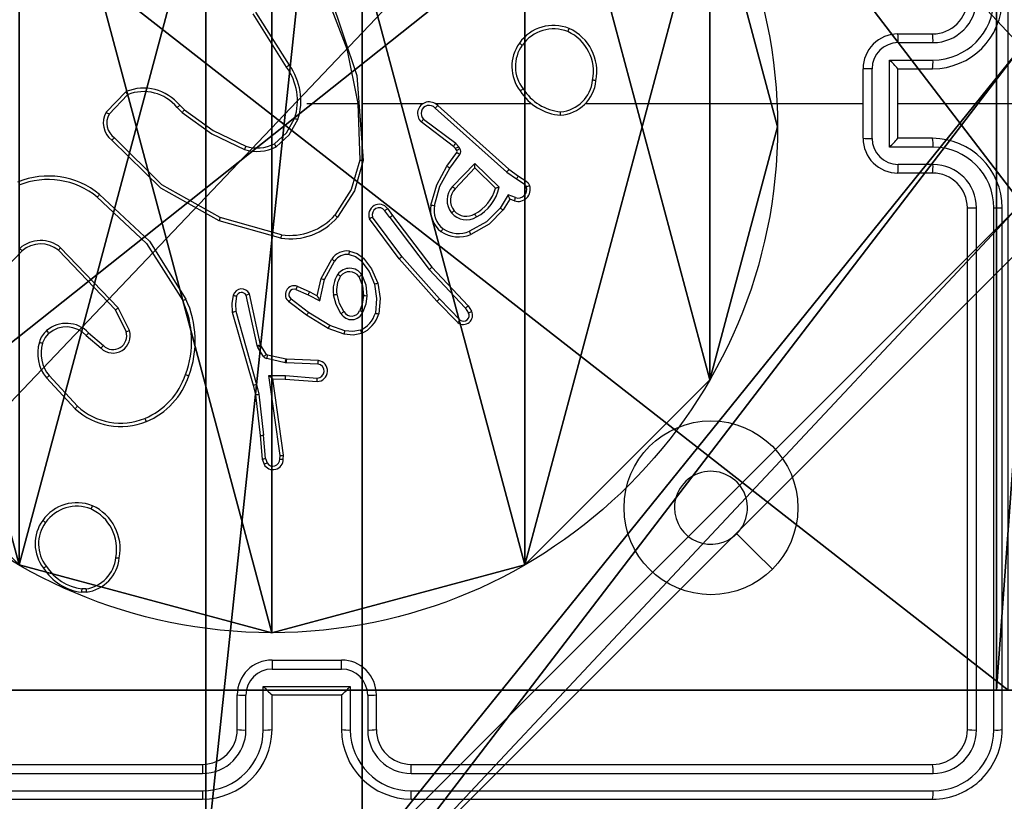
# Model space of a CAD drawing. Units: centimetres. Extents: x -465 to 515, y -197 to 186.
# Drawn here: x -311 to -306, y -46 to -42 of the extents above; entities that cross this region are included whole.
import ezdxf

# ---------------------------------------------------------------- set-up
doc = ezdxf.new("R2010")
doc.units = ezdxf.units.CM
doc.header["$LTSCALE"] = 2.54
doc.layers.get('0').update_dxf_attribs({"true_color": 0xff5454})
doc.layers.add('VP-EQ', color=7, linetype='Continuous', true_color=0x8a3492)

# ---------------------------------------------------------------- blocks, each defined once
blk = doc.blocks.new('Grupuj_229')
at = {"color": 0}
mesh = blk.add_polyface(dxfattribs=at)
corners = [(69.4, 74), (4.6, 69.4), (4.6, 74), (69.4, 4.6), (69.4, 69.4), (74, 4.6), (74, 69.4), (0, 69.4), (4.6, 4.6), (0, 4.6), (4.6, 0), (69.4, 0)]
mesh.append_faces([[corners[k] for k in face] for face in [(0, 1, 2), (5, 4, 6), (7, 8, 9)]], dxfattribs={"vtx0": -1, "color": 0})
mesh.append_faces([[corners[k] for k in face] for face in [(3, 4, 5), (8, 1, 10), (10, 1, 11), (11, 1, 3)]], dxfattribs={"vtx0": -1, "vtx1": -1, "color": 0})
mesh.append_faces([[corners[k] for k in face] for face in [(1, 0, 3)]], dxfattribs={"vtx0": -1, "vtx1": -1, "vtx2": -1, "color": 0})
mesh.append_faces([[corners[k] for k in face] for face in [(3, 0, 4), (8, 7, 1)]], dxfattribs={"vtx0": -1, "vtx2": -1, "color": 0})
mesh = blk.add_polyface(dxfattribs=at)
corners = [(69.4, 0, 1.5179), (4.6, 4.6, 1.5179), (4.6, 0, 1.5179), (4.6, 69.4, 1.5179), (74, 4.6, 1.5179), (69.4, 69.4, 1.5179), (69.4, 4.6, 1.5179), (74, 69.4, 1.5179), (69.4, 74, 1.5179), (4.6, 74, 1.5179), (0, 69.4, 1.5179), (0, 4.6, 1.5179)]
mesh.append_faces([[corners[k] for k in face] for face in [(0, 1, 2), (5, 4, 7), (3, 8, 9), (1, 10, 11)]], dxfattribs={"vtx0": -1, "color": 0})
mesh.append_faces([[corners[k] for k in face] for face in [(4, 5, 6), (6, 3, 0), (8, 6, 5), (10, 1, 3)]], dxfattribs={"vtx0": -1, "vtx1": -1, "color": 0})
mesh.append_faces([[corners[k] for k in face] for face in [(1, 0, 3), (8, 3, 6)]], dxfattribs={"vtx0": -1, "vtx1": -1, "vtx2": -1, "color": 0})
blk = doc.blocks.new('Grupuj_181')
at = {"color": 18, "true_color": 0x020202, "extrusion": (0, -8.32667e-16, -1), "rotation": 180}
blk.add_blockref('Grupuj_229', (0, 74, -5.5179), dxfattribs=at)
blk = doc.blocks.new('podest_kwadratowy_LOW')
at = {"color": 18, "true_color": 0x020202}
blk.add_blockref('Grupuj_181', (0, -10.3263, 1.7386), dxfattribs=at)
blk = doc.blocks.new('Komponent_3')
at = {"color": 59, "true_color": 0x614a34}
mesh = blk.add_polyface(dxfattribs=at)
corners = [(9, 0, 32.2169), (4.95, 0.2576, 32.2169), (4.95, 0, 32.2169), (8.7424, 4.0502, 32.2169), (9, 4.0502, 32.2169), (0, 0, 32.2169), (0.2576, 4.05, 32.2169), (0, 4.05, 32.2169), (4.05, 0, 32.2169), (0.2576, 4.95, 32.2169), (4.0498, 8.7424, 32.2169), (4.05, 0.2576, 32.2169), (4.9498, 8.7424, 32.2169), (4.9498, 9, 32.2169), (9, 9, 32.2169), (8.7424, 4.9502, 32.2169), (9, 4.9502, 32.2169), (0, 9, 32.2169), (0, 4.95, 32.2169), (4.0498, 9, 32.2169)]
mesh.append_faces([[corners[k] for k in face] for face in [(0, 1, 2), (3, 0, 4), (5, 6, 7), (14, 15, 16), (9, 17, 18)]], dxfattribs={"vtx0": -1, "color": 59})
mesh.append_faces([[corners[k] for k in face] for face in [(6, 8, 9), (10, 11, 12), (12, 1, 13), (13, 1, 14), (15, 1, 3), (17, 9, 19), (19, 9, 10)]], dxfattribs={"vtx0": -1, "vtx1": -1, "color": 59})
mesh.append_faces([[corners[k] for k in face] for face in [(1, 0, 3), (9, 8, 10), (14, 1, 15)]], dxfattribs={"vtx0": -1, "vtx1": -1, "vtx2": -1, "color": 59})
mesh.append_faces([[corners[k] for k in face] for face in [(6, 5, 8), (10, 8, 11), (12, 11, 1)]], dxfattribs={"vtx0": -1, "vtx2": -1, "color": 59})
mesh = blk.add_polyface(dxfattribs=at)
corners = [(4.0498, 9), (0, 4.95), (0, 9), (0.2576, 4.95), (0.2576, 4.05), (4.9498, 8.7424), (4.05, 0.2576), (4.0498, 8.7424), (4.95, 0.2576), (0, 0), (0, 4.05), (4.05, 0), (9, 9), (4.9498, 9), (4.95, 0), (8.7424, 4.9502), (9, 4.9502), (8.7424, 4.0502), (9, 0), (9, 4.0502)]
mesh.append_faces([[corners[k] for k in face] for face in [(0, 1, 2), (4, 9, 10), (12, 5, 13), (15, 12, 16), (18, 17, 19)]], dxfattribs={"vtx0": -1, "color": 59})
mesh.append_faces([[corners[k] for k in face] for face in [(1, 0, 3), (3, 0, 4), (5, 6, 7), (6, 5, 8), (9, 4, 11), (7, 4, 0), (11, 7, 6), (8, 12, 14), (14, 17, 18), (17, 14, 15)]], dxfattribs={"vtx0": -1, "vtx1": -1, "color": 59})
mesh.append_faces([[corners[k] for k in face] for face in [(11, 4, 7), (5, 12, 8), (14, 12, 15)]], dxfattribs={"vtx0": -1, "vtx1": -1, "vtx2": -1, "color": 59})
blk = doc.blocks.new('Grupuj_203')
at = {"color": 0}
mesh = blk.add_polyface(dxfattribs=at)
corners = [(0.2886, 0, 1.5), (0, 25.7902, 1.5), (0, 0.8098, 1.5), (0.2886, 26.6, 1.5), (9.3114, 0, 1.5), (9.3114, 26.6, 1.5), (9.6, 0.8098, 1.5), (9.6, 25.7902, 1.5)]
mesh.append_faces([[corners[k] for k in face] for face in [(0, 1, 2), (5, 6, 7)]], dxfattribs={"vtx0": -1, "color": 0})
mesh.append_faces([[corners[k] for k in face] for face in [(1, 0, 3), (3, 4, 5)]], dxfattribs={"vtx0": -1, "vtx1": -1, "color": 0})
mesh.append_faces([[corners[k] for k in face] for face in [(3, 0, 4), (5, 4, 6)]], dxfattribs={"vtx0": -1, "vtx2": -1, "color": 0})
mesh = blk.add_polyface(dxfattribs=at)
corners = [(0, 25.7902), (0.2886, 0), (0, 0.8098), (0.2886, 26.6), (9.3114, 0), (9.3114, 26.6), (9.6, 25.7902), (9.6, 0.8098)]
mesh.append_faces([[corners[k] for k in face] for face in [(0, 1, 2), (4, 6, 7)]], dxfattribs={"vtx0": -1, "color": 0})
mesh.append_faces([[corners[k] for k in face] for face in [(1, 3, 4)]], dxfattribs={"vtx0": -1, "vtx1": -1, "color": 0})
mesh.append_faces([[corners[k] for k in face] for face in [(1, 0, 3), (4, 3, 5), (4, 5, 6)]], dxfattribs={"vtx0": -1, "vtx2": -1, "color": 0})
blk = doc.blocks.new('3DGeom_3912_Defintion_1')
at = {"color": 18, "true_color": 0x030303, "yscale": 0.3564000000000001, "rotation": 360}
blk.add_blockref('Grupuj_203', (-4.7217, -4.7842, -0.4824), dxfattribs=at)
blk = doc.blocks.new('Grupuj_150')
at = {"color": 0, "extrusion": (8.93165e-17, -4.44089e-16, -1)}
blk.add_blockref('3DGeom_3912_Defintion_1', (-4.8783, 4.7842, -33.2345), dxfattribs=at)
at = {"color": 0}
blk.add_blockref('Komponent_3', (0.3, 0.3), dxfattribs=at)
blk = doc.blocks.new('noga_WOODEN_LOW_1')
at = {"color": 0}
blk.add_blockref('Grupuj_150', (0, 0), dxfattribs=at)
blk = doc.blocks.new('Grupuj_89')
at = {"color": 0}
for p, q in [((2.187, 5.0958), (2.187, 5.0958, 9.3756)), ((2.187, 5.0958), (2.187, 5.0958, 9.3756)), ((0.7327, 4.7061), (0.7327, 4.7061, 9.3756)), ((0.7327, 4.7061), (0.7327, 4.7061, 9.3756)), ((-0.332, 3.6414), (-0.332, 3.6414, 9.3756)), ((-0.332, 3.6414), (-0.332, 3.6414, 9.3756)), ((-0.7217, 2.187), (-0.7217, 2.187, 9.3756)), ((-0.7217, 2.187), (-0.7217, 2.187, 9.3756))]:
    blk.add_line(p, q, dxfattribs=at)
for centre in [(2.187, 2.187), (2.187, 2.187, 9.3756), (2.187, 2.187), (2.187, 2.187, 9.3756), (2.187, 2.187), (2.187, 2.187, 9.3756), (2.187, 2.187), (2.187, 2.187, 9.3756), (2.187, 2.187), (2.187, 2.187, 9.3756), (2.187, 2.187), (2.187, 2.187, 9.3756), (2.187, 2.187), (2.187, 2.187, 9.3756), (2.187, 2.187), (2.187, 2.187, 9.3756), (2.187, 2.187), (2.187, 2.187, 9.3756), (2.187, 2.187), (2.187, 2.187, 9.3756), (2.187, 2.187), (2.187, 2.187, 9.3756), (2.187, 2.187), (2.187, 2.187, 9.3756), (2.187, 2.187), (2.187, 2.187, 9.3756)]:
    blk.add_circle(centre, 2.9088, dxfattribs=at)
mesh = blk.add_polyface(dxfattribs=at)
corners = [(-0.332, 3.6414), (-0.332, 0.7327), (-0.7217, 2.187), (0.7327, 4.7061), (0.7327, -0.332), (2.187, -0.7217), (2.187, 5.0958), (3.6414, 4.7061), (3.6414, -0.332), (4.7061, 3.6414), (4.7061, 0.7327), (5.0958, 2.187)]
mesh.append_faces([[corners[k] for k in face] for face in [(0, 1, 2), (10, 9, 11)]], dxfattribs={"vtx0": -1, "color": 0})
mesh.append_faces([[corners[k] for k in face] for face in [(1, 3, 4), (4, 3, 5), (5, 7, 8), (8, 9, 10)]], dxfattribs={"vtx0": -1, "vtx1": -1, "color": 0})
mesh.append_faces([[corners[k] for k in face] for face in [(1, 0, 3), (5, 3, 6), (5, 6, 7), (8, 7, 9)]], dxfattribs={"vtx0": -1, "vtx2": -1, "color": 0})
mesh = blk.add_polyface(dxfattribs=at)
corners = [(-0.332, 0.7327, 9.3756), (-0.332, 3.6414, 9.3756), (-0.7217, 2.187, 9.3756), (0.7327, -0.332, 9.3756), (0.7327, 4.7061, 9.3756), (2.187, -0.7217, 9.3756), (2.187, 5.0958, 9.3756), (3.6414, -0.332, 9.3756), (3.6414, 4.7061, 9.3756), (4.7061, 0.7327, 9.3756), (4.7061, 3.6414, 9.3756), (5.0958, 2.187, 9.3756)]
mesh.append_faces([[corners[k] for k in face] for face in [(0, 1, 2), (10, 9, 11)]], dxfattribs={"vtx0": -1, "color": 0})
mesh.append_faces([[corners[k] for k in face] for face in [(1, 3, 4), (4, 5, 6), (6, 7, 8), (8, 9, 10)]], dxfattribs={"vtx0": -1, "vtx1": -1, "color": 0})
mesh.append_faces([[corners[k] for k in face] for face in [(1, 0, 3), (4, 3, 5), (6, 5, 7), (8, 7, 9)]], dxfattribs={"vtx0": -1, "vtx2": -1, "color": 0})
mesh = blk.add_polyface(dxfattribs=at)
corners = [(0.7327, 4.7061, 9.3756), (2.187, 5.0958), (0.7327, 4.7061), (2.187, 5.0958, 9.3756)]
mesh.append_faces([[corners[k] for k in face] for face in [(0, 1, 2), (1, 0, 3)]], dxfattribs={"vtx0": -1, "color": 0})
mesh = blk.add_polyface(dxfattribs=at)
corners = [(2.187, 5.0958, 9.3756), (3.6414, 4.7061), (2.187, 5.0958), (3.6414, 4.7061, 9.3756)]
mesh.append_faces([[corners[k] for k in face] for face in [(0, 1, 2), (1, 0, 3)]], dxfattribs={"vtx0": -1, "color": 0})
mesh = blk.add_polyface(dxfattribs=at)
corners = [(-0.332, 3.6414, 9.3756), (0.7327, 4.7061), (-0.332, 3.6414), (0.7327, 4.7061, 9.3756)]
mesh.append_faces([[corners[k] for k in face] for face in [(0, 1, 2), (1, 0, 3)]], dxfattribs={"vtx0": -1, "color": 0})
mesh = blk.add_polyface(dxfattribs=at)
corners = [(-0.332, 3.6414, 9.3756), (-0.7217, 2.187), (-0.7217, 2.187, 9.3756), (-0.332, 3.6414)]
mesh.append_faces([[corners[k] for k in face] for face in [(0, 1, 2), (1, 0, 3)]], dxfattribs={"vtx0": -1, "color": 0})
mesh = blk.add_polyface(dxfattribs=at)
corners = [(-0.7217, 2.187, 9.3756), (-0.332, 0.7327), (-0.332, 0.7327, 9.3756), (-0.7217, 2.187)]
mesh.append_faces([[corners[k] for k in face] for face in [(0, 1, 2), (1, 0, 3)]], dxfattribs={"vtx0": -1, "color": 0})
blk = doc.blocks.new('Grupuj_82')
at = {"color": 0}
for p, q in [((0.8825, 6.5, 0.5), (9.2052, 6.5, 0.5)), ((0.8825, 6.5, 0.5), (9.2052, 6.5, 0.5)), ((9.1365, 6.5), (0.9511, 6.5)), ((0.9511, 0), (0.9511, 6.5)), ((9.1365, 6.5), (0.9511, 6.5)), ((0.9511, 0), (0.9511, 6.5))]:
    blk.add_line(p, q, dxfattribs=at)
at = {"color": 0, "extrusion": (3.79496e-14, -1, -7.51991e-17)}
blk.add_arc((0.9511, 0.9511, -6.5), 0.9511, 180, 270, dxfattribs=at)
blk.add_arc((0.9511, 0.9511, -6.5), 0.9511, 180, 270, dxfattribs=at)
blk.add_arc((0.9511, 0.9511, -6.5), 0.9511, 180, 270, dxfattribs=at)
blk.add_arc((0.9511, 0.9511, -6.5), 0.9511, 180, 270, dxfattribs=at)
at = {"color": 0}
mesh = blk.add_polyface(dxfattribs=at)
corners = [(0, 6.5, 0.9511), (0.8825, 6.5, 0.5), (0.1274, 6.5, 0.4756), (0.5, 6.5, 0.8825), (0.5, 6.5, 7.5), (0, 6.5, 7.5), (0.4756, 6.5, 0.1274), (9.1365, 6.5), (0.9511, 6.5), (9.6121, 6.5, 0.1274), (9.9603, 6.5, 0.4756), (9.2052, 6.5, 0.5), (10.0877, 6.5, 0.9511), (9.5877, 6.5, 0.8825), (9.5877, 6.5, 7.5), (10.0877, 6.5, 7.5)]
mesh.append_faces([[corners[k] for k in face] for face in [(4, 0, 5), (6, 7, 8), (12, 14, 15)]], dxfattribs={"vtx0": -1, "color": 0})
mesh.append_faces([[corners[k] for k in face] for face in [(0, 1, 2), (1, 0, 3), (3, 0, 4), (7, 6, 9), (9, 6, 10), (10, 11, 12), (11, 2, 1)]], dxfattribs={"vtx0": -1, "vtx1": -1, "color": 0})
mesh.append_faces([[corners[k] for k in face] for face in [(10, 2, 11)]], dxfattribs={"vtx0": -1, "vtx1": -1, "vtx2": -1, "color": 0})
mesh.append_faces([[corners[k] for k in face] for face in [(10, 6, 2), (12, 11, 13), (12, 13, 14)]], dxfattribs={"vtx0": -1, "vtx2": -1, "color": 0})
mesh = blk.add_polyface(dxfattribs=at)
corners = [(0.9511, 6.5), (0.4756, 0, 0.1274), (0.4756, 6.5, 0.1274), (0.9511, 0)]
mesh.append_faces([[corners[k] for k in face] for face in [(0, 1, 2), (1, 0, 3)]], dxfattribs={"vtx0": -1, "color": 0})
mesh = blk.add_polyface(dxfattribs=at)
corners = [(9.2052, 0, 0.5), (0.8825, 6.5, 0.5), (0.8825, 0, 0.5), (9.2052, 6.5, 0.5)]
mesh.append_faces([[corners[k] for k in face] for face in [(0, 1, 2), (1, 0, 3)]], dxfattribs={"vtx0": -1, "color": 0})
mesh = blk.add_polyface(dxfattribs=at)
corners = [(9.1365, 6.5), (0.9511, 0), (0.9511, 6.5), (9.1365, 0)]
mesh.append_faces([[corners[k] for k in face] for face in [(0, 1, 2), (1, 0, 3)]], dxfattribs={"vtx0": -1, "color": 0})
blk = doc.blocks.new('Grupuj_14')
at = {"color": 0}
for name, p in [('Grupuj_82', (0, 0, 9.5033)), ('Grupuj_89', (2.9313, 1.0733, 0.2))]:
    blk.add_blockref(name, p, dxfattribs=at)
blk = doc.blocks.new('kotwa_WOODEN_LOW')
at = {"color": 254, "true_color": 0xe2e2e2}
blk.add_blockref('Grupuj_14', (0, 0), dxfattribs=at)
blk = doc.blocks.new('Grupuj_1')
at = {"color": 0}
for name, p in [('noga_WOODEN_LOW_1', (620.0437, 84.6755, 368.3913)), ('kotwa_WOODEN_LOW', (619.7944, 86.2255, 358.1913)), ('podest_kwadratowy_LOW', (550.7937, 25.8518, 386.1348))]:
    blk.add_blockref(name, p, dxfattribs=at)
blk = doc.blocks.new('wd1447')
at = {"layer": 'VP-EQ', "color": 0, "linetype": 'Continuous', "lineweight": 25}
for p, q in [((1228.0631, -39.0719), (1227.8708, -38.7661)), ((1228.0797, -39.0606), (1227.8876, -38.7552)), ((1231.58, -38.8812), (1231.7799, -38.8812)), ((1231.5821, -38.931), (1231.7823, -38.931)), ((1231.38, -39.4812), (1231.38, -39.0812)), ((1231.432, -39.4814), (1231.432, -39.0811)), ((1231.5321, -39.0311), (1231.7823, -39.0311)), ((1231.5321, -39.5314), (1231.5321, -39.0311)), ((1231.58, -39.0812), (1231.7799, -39.0812)), ((1231.58, -39.0812), (1231.58, -39.0812)), ((1231.58, -39.4812), (1231.58, -39.0812)), ((1227.026, -39.3312), (1227.1386, -39.213)), ((1227.0427, -39.3418), (1227.1483, -39.2305)), ((1227.4338, -39.304), (1227.4627, -39.3334)), ((1227.4494, -39.2913), (1227.4758, -39.3182)), ((1228.18, -39.2812), (1228.4736, -39.2812)), ((1228.4734, -39.2813), (1228.4844, -39.6067)), ((1228.4937, -39.2812), (1228.8492, -39.2812)), ((1228.9183, -39.2812), (1229.4725, -39.2812)), ((1228.9189, -39.3073), (1229.3302, -39.6752)), ((1228.9328, -39.2931), (1229.3424, -39.6595)), ((1231.58, -39.2812), (1232.8171, -39.2812)), ((1229.0244, -39.5276), (1228.8386, -39.3874)), ((1229.0366, -39.5117), (1228.8516, -39.3721)), ((1229.0359, -39.5397), (1229.0244, -39.5276)), ((1229.0526, -39.5283), (1229.0366, -39.5117)), ((1229.0602, -39.5393), (1229.0526, -39.5283)), ((1231.7823, -39.5314), (1231.5321, -39.5314)), ((1231.7799, -39.4812), (1231.58, -39.4812)), ((1231.58, -39.4812), (1231.58, -39.4813)), ((1228.986, -39.6417), (1229.0434, -39.5628)), ((1229.0024, -39.6535), (1229.0597, -39.5746)), ((1229.0435, -39.5506), (1229.0359, -39.5397)), ((1229.0177, -39.7589), (1229.1461, -39.6256)), ((1229.1461, -39.6256), (1229.2869, -39.7628)), ((1231.7823, -39.6315), (1231.5821, -39.6315)), ((1229.033, -39.7715), (1229.1465, -39.6506)), ((1229.1465, -39.6506), (1229.265, -39.7672)), ((1229.3302, -39.6752), (1229.3861, -39.7151)), ((1229.3424, -39.6595), (1229.397, -39.6985)), ((1229.397, -39.6985), (1229.4401, -39.7261)), ((1231.7799, -39.6812), (1231.58, -39.6812)), ((1229.3861, -39.7151), (1229.4296, -39.743)), ((1229.3387, -39.8065), (1229.2932, -39.882)), ((1229.381, -39.8218), (1229.3387, -39.8065)), ((1229.3471, -39.8308), (1229.3096, -39.893)), ((1229.3741, -39.8405), (1229.3471, -39.8308)), ((1228.6572, -39.9363), (1228.6286, -39.8973)), ((1228.6447, -39.8854), (1228.6732, -39.9242)), ((1228.6732, -39.9242), (1228.8984, -40.2229)), ((1229.2932, -39.882), (1229.3096, -39.893)), ((1231.98, -42.8812), (1231.98, -39.8812)), ((1232.0325, -42.8836), (1232.0324, -39.8816)), ((1232.1326, -42.8836), (1232.1325, -39.8816)), ((1232.1799, -42.8812), (1232.1799, -39.8812)), ((1228.0304, -40.0554), (1227.6753, -39.9556)), ((1228.0346, -40.036), (1227.6816, -39.9368)), ((1228.7113, -40.1743), (1228.5409, -39.9441)), ((1228.7269, -40.1618), (1228.5587, -39.9344)), ((1228.6572, -39.9363), (1228.8833, -40.236)), ((1226.5422, -40.1286), (1226.3362, -40.3422)), ((1227.0796, -40.468), (1226.7516, -40.1253)), ((1227.0956, -40.4567), (1226.764, -40.1101)), ((1228.2622, -40.2878), (1228.3233, -40.1755)), ((1228.2815, -40.2935), (1228.3395, -40.1875)), ((1228.9283, -40.4182), (1228.7113, -40.1743)), ((1228.9431, -40.4048), (1228.7269, -40.1618)), ((1228.8833, -40.236), (1229.0918, -40.4569)), ((1228.8984, -40.2229), (1229.1073, -40.4441)), ((1228.2403, -40.3863), (1228.2622, -40.2878)), ((1228.2542, -40.4163), (1228.2815, -40.2935)), ((1227.8936, -40.6734), (1227.8309, -40.3825)), ((1227.9132, -40.6689), (1227.8499, -40.3753)), ((1228.1178, -40.3508), (1228.1878, -40.3817)), ((1228.1252, -40.332), (1228.1965, -40.3634)), ((1228.1878, -40.3817), (1228.2542, -40.4163)), ((1228.1965, -40.3634), (1228.2403, -40.3863)), ((1228.1784, -40.4981), (1228.0768, -40.4211)), ((1228.1901, -40.4821), (1228.0891, -40.4056)), ((1229.0493, -40.541), (1228.9283, -40.4182)), ((1229.0626, -40.5261), (1228.9431, -40.4048)), ((1227.1403, -40.5926), (1227.0796, -40.468)), ((1227.1591, -40.5866), (1227.0956, -40.4567)), ((1227.7513, -40.4801), (1227.872, -40.9006)), ((1227.7708, -40.4761), (1227.8913, -40.8961)), ((1228.3031, -40.5749), (1228.1784, -40.4981)), ((1228.3122, -40.5574), (1228.1901, -40.4821)), ((1229.0918, -40.4569), (1229.1111, -40.4858)), ((1229.1073, -40.4441), (1229.1283, -40.4756)), ((1226.925, -40.5994), (1227.0099, -40.6731)), ((1228.3949, -40.6069), (1228.3031, -40.5749)), ((1228.3995, -40.5877), (1228.3122, -40.5574)), ((1226.9109, -40.6142), (1226.9961, -40.6882)), ((1227.8979, -40.6837), (1227.8936, -40.6734)), ((1227.9315, -40.735), (1227.8979, -40.6837)), ((1227.9147, -40.6724), (1227.9132, -40.6689)), ((1227.9483, -40.7237), (1227.9147, -40.6724)), ((1228.0561, -40.7716), (1227.9504, -40.748)), ((1228.0605, -40.7517), (1227.9548, -40.7282)), ((1228.0615, -40.7723), (1228.0561, -40.7716)), ((1228.0624, -40.752), (1228.0605, -40.7517)), ((1228.2448, -40.7796), (1228.0615, -40.7723)), ((1228.2465, -40.7593), (1228.0624, -40.752)), ((1226.8472, -41.0363), (1226.682, -40.8582)), ((1226.8605, -41.022), (1226.6971, -40.846)), ((1227.9612, -40.8448), (1228.0565, -40.8457)), ((1228.0258, -41.3052), (1227.9612, -40.8448)), ((1227.9843, -40.8646), (1228.0557, -40.8653)), ((1228.046, -41.3042), (1227.9843, -40.8646)), ((1228.0557, -40.8653), (1228.2397, -40.8797)), ((1228.0565, -40.8457), (1228.2403, -40.86)), ((1227.872, -40.9006), (1227.8843, -40.9556)), ((1227.8913, -40.8961), (1227.904, -40.9526)), ((1227.8843, -40.9556), (1227.9108, -41.1901)), ((1227.904, -40.9526), (1227.9307, -41.1885)), ((1227.9108, -41.1901), (1227.9233, -41.3254)), ((1227.943, -41.3216), (1227.9307, -41.1885)), ((1227.9233, -41.3254), (1227.9338, -41.3553)), ((1227.943, -41.3216), (1227.9521, -41.3476)), ((1228.0239, -41.3255), (1228.0258, -41.3052)), ((1228.044, -41.3254), (1228.046, -41.3042)), ((1226.9094, -42.0726), (1226.8855, -42.0728)), ((1226.9127, -42.0917), (1226.8832, -42.0919)), ((1227.9798, -42.5333), (1228.3801, -42.5333)), ((1227.9799, -42.4812), (1228.38, -42.4812)), ((1227.9298, -42.6334), (1228.4301, -42.6334)), ((1227.9298, -42.8835), (1227.9298, -42.6334)), ((1228.4301, -42.6334), (1228.4301, -42.8835)), ((1227.78, -42.8812), (1227.78, -42.6812)), ((1227.8297, -42.8835), (1227.8297, -42.6834)), ((1227.9799, -42.8812), (1227.9799, -42.6812)), ((1227.9799, -42.6812), (1227.9799, -42.6812)), ((1227.9799, -42.6812), (1228.38, -42.6812)), ((1228.38, -42.6812), (1228.38, -42.8812)), ((1228.38, -42.6812), (1228.38, -42.6812)), ((1228.5302, -42.6834), (1228.5302, -42.8835)), ((1228.5799, -42.6812), (1228.5799, -42.8812)), ((1224.58, -43.0812), (1227.5799, -43.0812)), ((1228.78, -43.0812), (1231.7799, -43.0812)), ((1224.5776, -43.1338), (1227.5796, -43.1337)), ((1228.7803, -43.1337), (1231.7823, -43.1338)), ((1224.5776, -43.2338), (1227.5796, -43.2338)), ((1228.7803, -43.2338), (1231.7823, -43.2338)), ((1224.58, -43.2812), (1227.5799, -43.2812)), ((1228.78, -43.2812), (1231.7799, -43.2812))]:
    blk.add_line(p, q, dxfattribs=at)
at = {"layer": 'VP-EQ', "color": 0, "linetype": 'Continuous', "lineweight": 25, "flags": 128}
for points in [[(1228.2946, -38.6651), (1228.4096, -38.9657), (1228.4736, -39.2812)], [(1228.3124, -38.6566), (1228.4682, -39.1205), (1228.5043, -39.6085)], [(1229.7827, -39.2812), (1229.9824, -39.2812), (1230.1821, -39.2812), (1230.3818, -39.2812), (1230.5814, -39.2812), (1230.7811, -39.2812), (1230.9807, -39.2812), (1231.1804, -39.2812), (1231.38, -39.2812)], [(1227.4627, -39.3334), (1227.6331, -39.4547), (1227.8218, -39.545)], [(1227.4758, -39.3182), (1227.6413, -39.4362), (1227.8285, -39.5261)], [(1227.9937, -39.5127), (1228.0636, -39.4492), (1228.1099, -39.3667)], [(1228.0037, -39.53), (1228.079, -39.4618), (1228.1288, -39.3733)], [(1227.6816, -39.9368), (1227.3464, -39.7482), (1227.073, -39.4779)], [(1227.6753, -39.9556), (1227.3402, -39.7687), (1227.0591, -39.4923)], [(1228.4844, -39.6067), (1228.4358, -39.7748), (1228.3418, -39.9223)], [(1228.5043, -39.6085), (1228.4544, -39.7826), (1228.3569, -39.9353)], [(1228.894, -39.8648), (1228.9274, -39.748), (1228.986, -39.6417)], [(1228.9138, -39.8683), (1228.9461, -39.7559), (1229.0024, -39.6535)], [(1229.4296, -39.743), (1229.4376, -39.7504), (1229.4428, -39.7599)], [(1229.4401, -39.7261), (1229.4531, -39.7379), (1229.4615, -39.7533)], [(1226.9873, -39.8037), (1227.2746, -40.0731), (1227.4846, -40.4061)], [(1226.9748, -39.8196), (1227.2586, -40.0859), (1227.4663, -40.4148)], [(1229.2932, -39.882), (1229.2143, -39.9613), (1229.1167, -40.016)], [(1229.3096, -39.893), (1229.2295, -39.9746), (1229.124, -40.0344)], [(1228.4231, -40.1502), (1228.46, -40.1616), (1228.4911, -40.1845)], [(1228.4258, -40.1302), (1228.4689, -40.1435), (1228.5053, -40.1703)], [(1228.4911, -40.1845), (1228.5389, -40.247), (1228.5692, -40.3196)], [(1228.5053, -40.1703), (1228.5531, -40.2314), (1228.5884, -40.3142)], [(1228.4965, -40.266), (1228.5205, -40.3239), (1228.5257, -40.3862)], [(1228.4796, -40.2766), (1228.5011, -40.3288), (1228.5057, -40.385)], [(1228.5692, -40.3196), (1228.5815, -40.4029), (1228.5743, -40.4868)], [(1228.5884, -40.3142), (1228.6015, -40.4025), (1228.5936, -40.4915)], [(1227.7572, -40.3832), (1227.749, -40.4313), (1227.7513, -40.4801)], [(1228.3764, -40.4887), (1228.3493, -40.4376), (1228.3341, -40.3817)], [(1228.3933, -40.4779), (1228.3679, -40.4302), (1228.3537, -40.378)], [(1227.7763, -40.389), (1227.7689, -40.4323), (1227.7708, -40.4761)], [(1228.5057, -40.385), (1228.4983, -40.4346), (1228.4841, -40.4714)], [(1228.5257, -40.3862), (1228.5192, -40.4343), (1228.5024, -40.4798)], [(1226.6603, -40.6591), (1226.6743, -40.6284), (1226.6961, -40.6027)], [(1228.4955, -40.6032), (1228.446, -40.6125), (1228.3949, -40.6069)], [(1228.4882, -40.5849), (1228.444, -40.5928), (1228.3995, -40.5877)], [(1227.9548, -40.7282), (1227.9512, -40.7266), (1227.9483, -40.7237)], [(1230.8583, -41.9596), (1230.7559, -41.8572), (1230.6535, -41.7547)]]:
    blk.add_lwpolyline(points, dxfattribs=at)
at = {"layer": 'VP-EQ', "color": 0, "linetype": 'Continuous', "lineweight": 25}
blk.add_circle((1230.5047, -41.606), 0.5, dxfattribs=at)
for centre, radius, start, end in [((1231.7799, -38.6812), 0.4, 270, 359.9999), ((1231.78, -38.6812), 0.2, 269.9995, 359.9996), ((1231.7814, -38.68), 0.3511, 270.1402, 359.8574), ((1231.7815, -38.6801), 0.2509, 270.1728, 359.8249), ((1229.5994, -39.0721), 0.2399, 68.133, 144.8788), ((1229.6, -39.0726), 0.2204, 68.3537, 144.8226), ((1229.3416, -38.7178), 0.3713, 336.18, 339.2329), ((1229.5765, -39.0974), 0.2722, 348.8605, 65.6396), ((1229.5762, -39.0977), 0.2529, 348.7601, 65.4367), ((1231.5799, -39.0812), 0.2, 89.9993, 180.0014), ((1231.271, -38.9197), 0.3113, 357.9199, 7.099), ((1231.5115, -38.9187), 0.271, 357.3998, 7.9479), ((1229.5862, -39.0681), 0.2268, 143.761, 218.1299), ((1229.5871, -39.0681), 0.2073, 143.8022, 218.3122), ((1228.8975, -39.6729), 0.8953, 54.3146, 55.6065), ((1231.5826, -39.0816), 0.1506, 90.1748, 179.823), ((1229.7634, -41.56), 3.0136, 123.9676, 124.3481), ((1227.7993, -39.2649), 0.3268, 341.8349, 36.1935), ((1227.7941, -39.2657), 0.3516, 342.1839, 35.6816), ((1231.4187, -44.2824), 5.2013, 89.8534, 90.4271), ((1231.055, -39.5346), 0.6937, 40.82, 46.5446), ((1231.5089, -39.0435), 0.2736, 352.0818, 2.6115), ((1227.241, -39.4624), 0.2697, 39.3784, 112.3225), ((1229.6219, -39.1268), 0.2229, 274.5331, 354.0279), ((1229.6218, -39.1263), 0.2035, 275.115, 354.1615), ((1229.6937, -40.0539), 0.9162, 80.5825, 81.8111), ((1228.6117, -38.4013), 1.682, 208.8522, 209.5357), ((1227.2406, -39.4631), 0.2503, 39.473, 111.6339), ((1228.8254, -38.3537), 1.034, 304.2749, 305.398), ((1229.6657, -39.0449), 0.3052, 212.3349, 265.0809), ((1229.6683, -39.0412), 0.2892, 212.5133, 264.3655), ((1228.1869, -40.2136), 1.1809, 128.6485, 129.6242), ((1228.8838, -39.3383), 0.0667, 42.6302, 227.3573), ((1228.8839, -39.3383), 0.0467, 41.5392, 226.2636), ((1228.3351, -38.7187), 0.829, 314.7648, 316.1426), ((1227.1329, -39.3931), 0.1236, 149.9224, 233.3488), ((1227.498, -38.6119), 0.8604, 236.724, 238.0435), ((1227.1331, -39.3931), 0.1039, 150.4777, 234.6627), ((1228.3059, -40.0441), 1.1028, 138.8281, 139.872), ((1229.3547, -39.3334), 0.2853, 356.861, 0.8924), ((1228.4494, -38.4117), 1.0136, 250.4307, 251.5618), ((1225.5043, -36.5383), 4.3857, 319.4867, 319.7492), ((1221.7281, -34.3752), 7.3895, 316.17284, 316.32796), ((1230.192, -40.372), 2.5103, 160.3077, 160.7654), ((1227.8949, -39.319), 0.2375, 252.0971, 297.2903), ((1227.8951, -39.3216), 0.215, 251.9605, 297.2842), ((1225.6787, -40.867), 2.682, 29.9003, 30.3282), ((1228.5189, -39.1269), 0.645, 321.5956, 323.3783), ((1228.6014, -38.8847), 0.786, 303.5621, 305.0284), ((1231.4187, -34.2801), 5.2013, 269.5729, 270.1466), ((1231.5799, -39.4812), 0.2, 179.9986, 270.0007), ((1231.5826, -39.4809), 0.1506, 180.1768, 269.8254), ((1231.0532, -39.0262), 0.6961, 313.4665, 319.1718), ((1231.509, -39.5189), 0.2736, 357.3882, 7.9185), ((1231.7799, -39.8812), 0.4, 0.0001, 90), ((1231.7812, -39.8827), 0.3513, 0.171, 89.8315), ((1229.0349, -39.5566), 0.0105, 323.9911, 34.6601), ((1227.8835, -41.1845), 1.9938, 53.8474, 54.4274), ((1228.608, -38.8938), 0.7881, 303.5486, 305.0113), ((1229.035, -39.5567), 0.0306, 324.0715, 34.5937), ((1228.6308, -38.1175), 1.4964, 264.3857, 265.1505), ((1228.4026, -40.4756), 1.0176, 53.8873, 55.0237), ((1227.5259, -39.6651), 1.6207, 0.5138, 1.398), ((1231.271, -39.6428), 0.3113, 352.9009, 2.0801), ((1231.5115, -39.6437), 0.271, 352.0519, 2.6004), ((1231.7815, -39.8824), 0.2509, 0.1742, 89.8281), ((1226.6922, -40.1629), 0.4648, 50.6022, 112.2299), ((1228.905, -39.3314), 0.5468, 321.0335, 323.1228), ((1229.0687, -39.4948), 0.3864, 325.2289, 328.1855), ((1231.7799, -39.8812), 0.2, 0.0014, 89.9996), ((1226.6918, -40.1639), 0.4457, 50.5781, 112.1429), ((1229.1027, -39.8375), 0.1158, 137.2623, 218.9117), ((1228.585, -40.2983), 0.6915, 49.6242, 51.2684), ((1229.3966, -39.7756), 0.0686, 250.887, 19.0286), ((1229.3968, -39.7758), 0.0487, 251.0331, 19.0263), ((1229.1261, -39.5427), 0.3637, 326.5809, 329.7224), ((1229.2853, -39.2879), 0.4976, 288.4593, 290.7353), ((1227.8224, -40.4699), 1.0683, 141.4179, 142.5053), ((1229.1021, -39.8373), 0.0955, 136.404, 218.9122), ((1229.041, -39.7095), 0.2313, 297.059, 345.5602), ((1229.0385, -39.7075), 0.2545, 297.5842, 347.4531), ((1229.1225, -39.0027), 0.7776, 280.5579, 282.202), ((1228.8556, -39.9876), 0.5159, 17.696, 20.5478), ((1228.5962, -39.9207), 0.06, 36.0657, 202.9381), ((1229.053, -39.8921), 0.1613, 170.2618, 231.1939), ((1229.0608, -38.9685), 0.9117, 259.4556, 260.723), ((1229.0534, -39.8921), 0.1416, 170.3053, 230.7911), ((1228.9811, -39.6843), 0.4229, 338.3269, 341.0338), ((1228.0829, -39.6946), 0.3448, 261.9569, 318.6636), ((1229.4243, -38.6767), 1.6503, 229.007, 229.6982), ((1228.5963, -39.9208), 0.04, 36.0108, 199.8775), ((1228.1826, -39.2793), 0.7622, 305.8221, 307.3258), ((1228.3869, -39.5622), 0.4615, 305.849, 308.3326), ((1228.506, -39.2981), 0.7945, 309.6116, 311.0505), ((1229.0979, -39.8374), 0.1121, 220.5079, 301.4199), ((1229.0976, -39.8377), 0.0918, 220.519, 302.0109), ((1227.3785, -40.9394), 2.0428, 29.5123, 30.0801), ((1232.019, -38.1536), 1.7281, 268.7066, 270.4472), ((1232.1439, -38.3773), 1.5044, 269.5657, 271.3724), ((1228.7043, -40.2894), 1.0818, 160.9733, 162.0258), ((1228.085, -39.7002), 0.3594, 261.2616, 319.153), ((1228.6582, -40.1379), 0.2265, 116.0714, 121.1765), ((1235.0629, -41.5629), 7.1922, 167.74258, 167.90104), ((1228.4981, -39.6637), 0.5755, 322.0319, 324.023), ((1229.0533, -39.8664), 0.1823, 236.1922, 292.8261), ((1229.0537, -39.8637), 0.1648, 236.9652, 292.4499), ((1228.7845, -40.159), 0.3617, 20.1563, 23.2895), ((1226.6485, -40.2524), 0.1833, 50.9418, 130.9464), ((1226.6488, -40.2516), 0.1628, 50.852, 130.935), ((1226.6592, -40.0041), 0.1709, 220.0165, 226.7698), ((1227.6142, -40.8136), 1.1036, 140.3948, 141.4146), ((1228.4109, -40.2351), 0.106, 81.9677, 145.7957), ((1228.4111, -40.2355), 0.0862, 82.0016, 146.1405), ((1225.1156, -39.6952), 3.3386, 352.1676, 352.5137), ((1228.775, -39.5791), 0.7482, 232.8646, 234.4075), ((1227.9218, -39.6014), 0.815, 314.3157, 315.7279), ((1228.3188, -39.664), 0.6438, 307.5642, 309.3439), ((1228.4899, -40.3521), 0.1586, 145.9388, 190.7588), ((1228.4266, -40.3125), 0.084, 33.5813, 144.1364), ((1228.6184, -39.9043), 0.4432, 234.0922, 236.659), ((1228.4265, -40.3121), 0.0639, 33.7755, 144.0307), ((1226.7976, -37.5537), 3.2005, 301.7043, 302.0615), ((1228.546, -39.8319), 0.5264, 309.8453, 312.0278), ((1228.4895, -39.5544), 0.7678, 252.7852, 254.2865), ((1228.4881, -40.3516), 0.137, 145.8034, 191.1531), ((1228.4645, -39.9144), 0.4185, 284.4826, 287.2185), ((1227.8051, -40.3975), 0.05, 26.3013, 163.4282), ((1228.036, -39.5002), 0.926, 252.4714, 253.708), ((1227.805, -40.3977), 0.03, 30.4487, 163.1575), ((1227.7122, -40.0398), 0.3627, 289.098, 292.3136), ((1228.1078, -40.3802), 0.0513, 70.1136, 232.8617), ((1228.1078, -40.3805), 0.0313, 71.2634, 233.4504), ((1236.9424, -43.7994), 9.4745, 158.53222, 158.65459), ((1227.9705, -40.2675), 0.2455, 332.2648, 336.9863), ((1228.1045, -39.1058), 1.2964, 280.2007, 281.0852), ((1227.1638, -39.7574), 0.7238, 294.7111, 296.3147), ((1226.9685, -40.6461), 0.5489, 339.3069, 24.9215), ((1226.975, -40.6456), 0.5631, 339.1087, 25.1708), ((1227.6548, -40.0726), 0.5473, 320.4407, 322.5137), ((1229.6521, -39.752), 1.5477, 204.1924, 205.4168), ((1228.5389, -40.0041), 0.3824, 265.0186, 268.0296), ((1228.7, -40.1518), 0.3509, 310.6017, 313.8618), ((1226.5814, -39.7412), 0.8811, 304.4272, 305.7048), ((1227.6796, -40.0831), 0.4034, 280.241, 283.0667), ((1227.9143, -40.2928), 0.3345, 322.1414, 325.5308), ((1228.2188, -40.2234), 0.3086, 300.7082, 304.4449), ((1228.4373, -40.4539), 0.0701, 209.7561, 338.3501), ((1228.4372, -40.4537), 0.0501, 208.867, 339.3051), ((1228.6368, -40.1609), 0.346, 243.8065, 247.1513), ((1228.4213, -40.4393), 0.1602, 294.675, 342.747), ((1228.4229, -40.4404), 0.1782, 294.0463, 343.357), ((1228.6797, -40.0924), 0.4083, 255.0347, 257.8238), ((1229.0811, -40.499), 0.0527, 232.8637, 26.3949), ((1229.0813, -40.4993), 0.0327, 235.1205, 24.4101), ((1228.9354, -40.2514), 0.2583, 307.2799, 311.735), ((1229.018, -40.3088), 0.1999, 297.7488, 303.4836), ((1226.7977, -40.7224), 0.177, 44.0323, 130.2172), ((1228.8671, -40.3648), 0.2534, 315.9576, 320.4776), ((1226.7761, -40.6924), 0.1402, 131.3781, 163.6725), ((1226.9053, -40.4177), 0.2792, 217.3748, 221.4832), ((1226.7973, -40.7234), 0.1575, 43.878, 129.9896), ((1225.3447, -39.1117), 2.1703, 316.1884, 316.7286), ((1227.0651, -40.6173), 0.0989, 225.7725, 18.0822), ((1227.0654, -40.617), 0.0789, 225.3496, 18.0399), ((1227.0381, -40.2409), 0.3663, 286.2106, 289.289), ((1227.8901, -40.3493), 0.4706, 331.3494, 333.7554), ((1227.3068, -40.338), 1.1208, 346.1191, 347.128), ((1229.0403, -40.3758), 0.5903, 200.7378, 202.6518), ((1226.852, -40.7182), 0.2203, 162.7949, 219.4852), ((1226.7091, -40.4771), 0.1885, 248.9882, 254.9947), ((1226.852, -40.7185), 0.2006, 162.7893, 219.491), ((1225.3794, -39.1856), 2.2071, 317.0946, 317.6255), ((1227.8269, -40.3401), 0.3399, 281.3198, 284.7147), ((1227.6842, -40.3478), 0.3981, 302.4701, 305.3818), ((1227.7318, -40.4203), 0.3726, 302.4024, 305.5142), ((1227.9572, -40.718), 0.0308, 213.4915, 257.201), ((1224.0198, -39.8659), 4.0284, 347.3508, 347.6401), ((1226.4087, -40.3979), 1.6892, 347.2196, 347.9096), ((1234.3308, -41.0176), 6.2741, 177.57344, 177.75925), ((1228.2389, -40.8193), 0.0604, 270.8164, 82.6993), ((1228.2389, -40.8196), 0.0404, 271.9953, 81.583), ((1227.2916, -40.6874), 0.9576, 354.472, 355.6907), ((1226.3117, -40.3824), 0.6029, 307.8907, 309.7417), ((1227.0901, -40.7108), 0.4127, 292.667, 341.7473), ((1227.0943, -40.7142), 0.4277, 292.3508, 341.9916), ((1227.5825, -40.5682), 0.2899, 249.7293, 253.6914), ((1228.3269, -40.443), 0.5433, 227.6851, 230.8972), ((1228.3544, -40.8684), 0.2988, 175.6466, 179.4146), ((1227.1356, -40.8384), 1.1049, 357.8569, 358.8763), ((1227.7917, -40.5186), 0.3904, 281.8626, 284.7766), ((1227.8464, -40.6332), 0.3246, 276.7093, 280.2235), ((1225.1236, -39.4213), 2.362, 316.8637, 317.3359), ((1227.1097, -40.7517), 0.3872, 227.3215, 292.3537), ((1227.1096, -40.7513), 0.3679, 227.3903, 292.2901), ((1227.4923, -40.9969), 0.261, 201.2889, 205.6106), ((1227.9063, -41.0081), 0.182, 271.429, 277.6967), ((1227.8976, -41.1397), 0.1874, 277.8856, 284.0001), ((1227.9856, -41.328), 0.0585, 207.7727, 2.6302), ((1227.8602, -41.1538), 0.2146, 290.0774, 295.3702), ((1227.9855, -41.3285), 0.0385, 209.7807, 4.4727), ((1228.0322, -41.1061), 0.2196, 267.8225, 273.0677), ((1228.0272, -41.119), 0.1862, 269.5703, 275.7878), ((1230.505, -41.6062), 0.21, 315.0165, 180.0052), ((1226.8571, -41.8164), 0.2398, 68.1317, 144.8808), ((1226.857, -41.8177), 0.2204, 68.3537, 144.8236), ((1228.9965, -42.4862), 2.2359, 156.4773, 157.0068), ((1226.8331, -41.8428), 0.2529, 348.7621, 65.4311), ((1226.8342, -41.8418), 0.2722, 348.8603, 65.6416), ((1230.505, -41.6062), 0.21, 180.0055, 315.0162), ((1226.8439, -41.8125), 0.2268, 143.7609, 218.13), ((1226.7435, -41.5881), 0.1224, 227.5747, 236.9728), ((1226.8441, -41.8132), 0.2074, 143.8066, 218.3077), ((1226.8788, -41.8715), 0.2034, 278.6611, 354.179), ((1226.8796, -41.8712), 0.2229, 278.5576, 354.026), ((1227.1109, -41.7225), 0.1722, 260.0568, 266.7832), ((1226.503, -41.697), 0.3029, 302.4352, 306.0923), ((1226.9233, -41.7893), 0.3052, 212.3338, 262.4434), ((1226.9251, -41.7867), 0.2888, 212.4561, 262.1163), ((1227.3418, -42.1374), 0.4608, 171.9398, 174.3339), ((1227.1349, -42.0434), 0.2273, 187.369, 192.247), ((1227.98, -42.6812), 0.2, 90.0004, 180.0004), ((1227.9803, -42.6839), 0.1506, 90.1778, 179.8252), ((1233.9745, -42.521), 5.9946, 179.61999, 180.11767), ((1223.4203, -42.5203), 4.9598, 359.8501, 0.4516), ((1228.38, -42.6812), 0.2, 359.9975, 90.0018), ((1228.3796, -42.6839), 0.1506, 0.1749, 89.8221), ((1228.4417, -42.1476), 0.7057, 223.4947, 229.1222), ((1227.9273, -42.157), 0.6927, 310.814, 316.5483), ((1227.8185, -42.3703), 0.3133, 262.9378, 272.0592), ((1228.5414, -42.3703), 0.3133, 267.9424, 277.0624), ((1227.5785, -42.8825), 0.3513, 270.1708, 359.8322), ((1227.5788, -42.8828), 0.2509, 270.1753, 359.8276), ((1227.5799, -42.8812), 0.4, 270.0004, 359.9995), ((1227.5799, -42.8812), 0.2, 270.0004, 359.9986), ((1227.8174, -42.6119), 0.2719, 262.0814, 272.5981), ((1227.9423, -42.6091), 0.2747, 267.3973, 277.8832), ((1228.4176, -42.6089), 0.2749, 262.12, 272.6014), ((1228.78, -42.8812), 0.4, 180.0003, 269.9998), ((1228.7814, -42.8825), 0.3513, 180.1678, 269.8292), ((1228.5425, -42.612), 0.2718, 267.4024, 277.92), ((1228.7811, -42.8828), 0.2509, 180.1727, 269.8243), ((1228.78, -42.8812), 0.2, 180.0007, 270.0002), ((1231.78, -42.8812), 0.2, 269.9985, 0.0005), ((1231.78, -42.8812), 0.4, 269.9994, 0.0005), ((1231.7814, -42.8827), 0.3511, 270.1447, 359.8552), ((1231.7816, -42.8828), 0.2509, 270.1764, 359.8231), ((1232.0201, -42.5749), 0.3089, 262.5371, 272.3031), ((1232.145, -42.6566), 0.2274, 266.8721, 278.8511), ((1229.3569, -43.1202), 1.7774, 178.7441, 180.4361), ((1227.0852, -43.1202), 1.6952, 359.5423, 1.3165), ((1231.4746, -43.1214), 0.308, 357.6944, 7.4899), ((1229.0986, -43.2455), 1.5191, 179.5587, 181.3483), ((1227.3102, -43.2453), 1.4702, 358.6004, 0.4495), ((1231.5568, -43.2463), 0.2259, 351.0982, 3.1572)]:
    blk.add_arc(centre, radius, start, end, dxfattribs=at)
blk = doc.blocks.new('wd1447 2d')
at = {"layer": 'VP-EQ', "color": 0}
blk.add_blockref('wd1447', (0, 0), dxfattribs=at)

msp = doc.modelspace()

# ---------------------------------------------------------------- block references
at = {"color": 0, "rotation": 180}
msp.add_blockref('Grupuj_1', (314.9865, 47.0152), dxfattribs=at)
at = {"layer": 'VP-EQ', "color": 0}
msp.add_blockref('wd1447 2d', (-1537.9056, -3.0551), dxfattribs=at)

doc.saveas('drawing.dxf')
